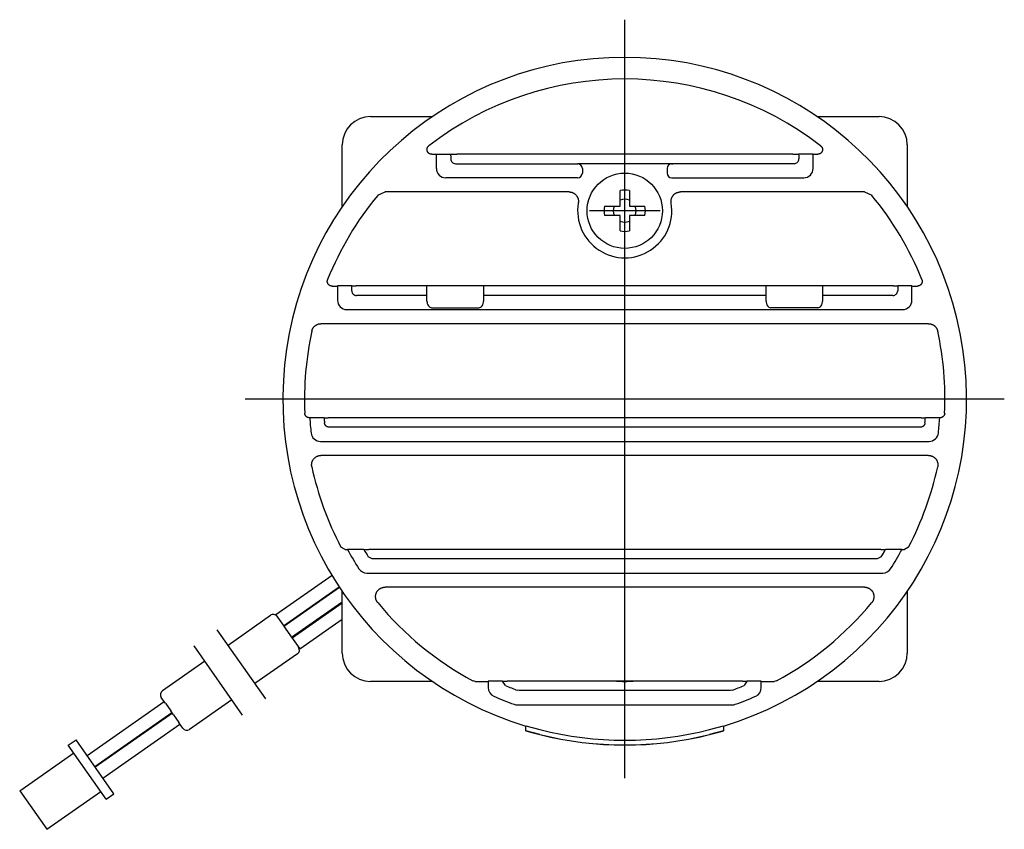
# Model space of a CAD drawing. Extents: x -5 to 194, y 110 to 210.
# Drawn here: x -5 to 99, y 124 to 210 of the extents above; entities that cross this region are included whole.
import ezdxf

# ---------------------------------------------------------------- set-up
doc = ezdxf.new("R2010")
doc.units = 0
doc.layers.get('0').update_dxf_attribs({"linetype": 'CONTINUOUS'})

msp = doc.modelspace()

# ---------------------------------------------------------------- linework, layer by layer
at = {"color": 7, "linetype": 'CONTINUOUS'}
for p, q in [((58.97, 129.41), (58.97, 210.01)), ((31.97, 199.71), (38.53, 199.71)), ((79.41, 199.71), (85.97, 199.71)), ((28.97, 190.15), (28.97, 196.71)), ((38.1, 196.53), (38.11, 196.55)), ((38.11, 196.55), (38.13, 196.57)), ((38.13, 196.57), (38.14, 196.58)), ((38.14, 196.58), (38.16, 196.59)), ((38.16, 196.59), (38.17, 196.61)), ((79.77, 196.61), (79.79, 196.59)), ((79.79, 196.59), (79.8, 196.58)), ((79.8, 196.58), (79.82, 196.57)), ((79.82, 196.57), (79.83, 196.55)), ((79.83, 196.55), (79.85, 196.53)), ((88.97, 196.71), (88.97, 190.15)), ((37.98, 196.29), (37.99, 196.31)), ((37.98, 196.27), (37.98, 196.29)), ((37.98, 196.25), (37.98, 196.27)), ((37.98, 196.23), (37.98, 196.25)), ((37.98, 196.2), (37.98, 196.23)), ((37.98, 196.18), (37.98, 196.2)), ((37.98, 196.16), (37.98, 196.18)), ((37.98, 196.14), (37.98, 196.16)), ((37.99, 196.12), (37.98, 196.14)), ((37.99, 196.33), (38, 196.35)), ((37.99, 196.31), (37.99, 196.33)), ((37.99, 196.1), (37.99, 196.12)), ((37.99, 196.08), (37.99, 196.1)), ((38, 196.06), (37.99, 196.08)), ((38, 196.37), (38.01, 196.39)), ((38, 196.35), (38, 196.37)), ((38.01, 196.04), (38, 196.06)), ((38.01, 196.39), (38.02, 196.41)), ((38.02, 196.02), (38.01, 196.04)), ((38.02, 196.41), (38.03, 196.43)), ((38.02, 196), (38.02, 196.02)), ((38.03, 195.98), (38.02, 196)), ((38.03, 196.43), (38.04, 196.45)), ((38.04, 195.96), (38.03, 195.98)), ((38.04, 196.45), (38.05, 196.47)), ((38.05, 195.95), (38.04, 195.96)), ((38.05, 196.47), (38.06, 196.48)), ((38.06, 195.93), (38.05, 195.95)), ((38.06, 196.48), (38.07, 196.5)), ((38.08, 195.91), (38.06, 195.93)), ((38.07, 196.5), (38.08, 196.52)), ((38.08, 196.52), (38.1, 196.53)), ((38.09, 195.89), (38.08, 195.91)), ((38.1, 195.88), (38.09, 195.89)), ((38.12, 195.86), (38.1, 195.88)), ((38.13, 195.85), (38.12, 195.86)), ((38.15, 195.83), (38.13, 195.85)), ((38.16, 195.82), (38.15, 195.83)), ((38.18, 195.81), (38.16, 195.82)), ((38.2, 195.8), (38.18, 195.81)), ((38.22, 195.78), (38.2, 195.8)), ((38.24, 195.77), (38.22, 195.78)), ((38.25, 195.76), (38.24, 195.77)), ((38.27, 195.75), (38.25, 195.76)), ((38.29, 195.75), (38.27, 195.75)), ((38.31, 195.74), (38.29, 195.75)), ((38.33, 195.73), (38.31, 195.74)), ((38.35, 195.73), (38.33, 195.73)), ((38.37, 195.72), (38.35, 195.73)), ((38.39, 195.72), (38.37, 195.72)), ((38.42, 195.71), (38.39, 195.72)), ((38.44, 195.71), (38.42, 195.71)), ((38.46, 195.71), (38.44, 195.71)), ((38.48, 195.71), (38.46, 195.71)), ((38.48, 195.71), (38.97, 195.71)), ((38.97, 195.72), (40.52, 195.72)), ((38.97, 194.21), (38.97, 195.72)), ((40.49, 195.55), (40.52, 195.72)), ((40.49, 195.55), (40.49, 195.21)), ((40.52, 195.72), (40.53, 195.72)), ((40.53, 195.72), (41.14, 195.72)), ((76.81, 195.72), (41.14, 195.72)), ((76.81, 195.72), (77.41, 195.72)), ((77.41, 195.72), (77.42, 195.72)), ((77.42, 195.72), (77.45, 195.55)), ((78.97, 195.72), (77.42, 195.72)), ((77.45, 195.55), (77.45, 195.21)), ((78.97, 194.21), (78.97, 195.72)), ((78.97, 195.71), (79.47, 195.71)), ((79.49, 195.71), (79.47, 195.71)), ((79.51, 195.71), (79.49, 195.71)), ((79.53, 195.71), (79.51, 195.71)), ((79.55, 195.72), (79.53, 195.71)), ((79.57, 195.72), (79.55, 195.72)), ((79.59, 195.73), (79.57, 195.72)), ((79.61, 195.73), (79.59, 195.73)), ((79.63, 195.74), (79.61, 195.73)), ((79.65, 195.75), (79.63, 195.74)), ((79.67, 195.75), (79.65, 195.75)), ((79.69, 195.76), (79.67, 195.75)), ((79.71, 195.77), (79.69, 195.76)), ((79.72, 195.78), (79.71, 195.77)), ((79.74, 195.79), (79.72, 195.78)), ((79.76, 195.81), (79.74, 195.79)), ((79.78, 195.82), (79.76, 195.81)), ((79.79, 195.83), (79.78, 195.82)), ((79.81, 195.85), (79.79, 195.83)), ((79.82, 195.86), (79.81, 195.85)), ((79.84, 195.88), (79.82, 195.86)), ((79.85, 195.89), (79.84, 195.88)), ((79.85, 196.53), (79.86, 196.52)), ((79.86, 195.91), (79.85, 195.89)), ((79.86, 196.52), (79.87, 196.5)), ((79.88, 195.93), (79.86, 195.91)), ((79.87, 196.5), (79.88, 196.48)), ((79.88, 196.48), (79.9, 196.47)), ((79.89, 195.94), (79.88, 195.93)), ((79.9, 195.96), (79.89, 195.94)), ((79.9, 196.47), (79.91, 196.45)), ((79.91, 195.98), (79.9, 195.96)), ((79.91, 196.45), (79.92, 196.43)), ((79.92, 196), (79.91, 195.98)), ((79.92, 196.43), (79.92, 196.41)), ((79.92, 196.41), (79.93, 196.39)), ((79.93, 196.02), (79.92, 196)), ((79.93, 196.39), (79.94, 196.37)), ((79.94, 196.06), (79.93, 196.04)), ((79.93, 196.04), (79.93, 196.02)), ((79.94, 196.37), (79.95, 196.35)), ((79.95, 196.08), (79.94, 196.06)), ((79.95, 196.35), (79.95, 196.33)), ((79.95, 196.33), (79.96, 196.31)), ((79.96, 196.12), (79.95, 196.1)), ((79.95, 196.1), (79.95, 196.08)), ((79.96, 196.31), (79.96, 196.29)), ((79.96, 196.29), (79.96, 196.27)), ((79.96, 196.27), (79.96, 196.25)), ((79.96, 196.25), (79.97, 196.23)), ((79.97, 196.2), (79.96, 196.18)), ((79.96, 196.18), (79.96, 196.16)), ((79.96, 196.16), (79.96, 196.14)), ((79.96, 196.14), (79.96, 196.12)), ((79.97, 196.23), (79.97, 196.2)), ((40.99, 194.71), (53.97, 194.71)), ((53.86, 194.71), (54.01, 194.71)), ((63.97, 194.71), (53.97, 194.71)), ((63.93, 194.71), (64.08, 194.71)), ((76.95, 194.71), (63.97, 194.71)), ((54.47, 194.21), (54.47, 193.71)), ((58.97, 185.96), (58.97, 193.46)), ((63.47, 194.21), (63.47, 193.71)), ((53.97, 193.21), (39.97, 193.21)), ((63.97, 193.21), (77.97, 193.21)), ((32.74, 191.35), (33.52, 191.71)), ((53.06, 191.71), (33.52, 191.71)), ((53.06, 191.71), (53.1, 191.71)), ((53.1, 191.71), (53.14, 191.71)), ((53.14, 191.71), (53.18, 191.7)), ((53.18, 191.7), (53.22, 191.7)), ((53.22, 191.7), (53.26, 191.69)), ((53.26, 191.69), (53.3, 191.68)), ((53.3, 191.68), (53.35, 191.67)), ((53.35, 191.67), (53.39, 191.65)), ((53.39, 191.65), (53.42, 191.64)), ((53.42, 191.64), (53.46, 191.62)), ((53.46, 191.62), (53.5, 191.61)), ((53.5, 191.61), (53.54, 191.59)), ((53.54, 191.59), (53.57, 191.57)), ((53.57, 191.57), (53.61, 191.54)), ((53.61, 191.54), (53.65, 191.52)), ((53.65, 191.52), (53.68, 191.49)), ((53.68, 191.49), (53.71, 191.47)), ((53.71, 191.47), (53.74, 191.44)), ((53.74, 191.44), (53.77, 191.41)), ((53.77, 191.41), (53.8, 191.38)), ((53.8, 191.38), (53.83, 191.35)), ((53.83, 191.35), (53.85, 191.31)), ((58.47, 190.21), (58.47, 191.85)), ((59.47, 191.85), (59.47, 190.21)), ((64.08, 191.3), (64.11, 191.33)), ((64.11, 191.33), (64.13, 191.37)), ((64.13, 191.37), (64.16, 191.4)), ((64.16, 191.4), (64.19, 191.43)), ((64.19, 191.43), (64.22, 191.46)), ((64.22, 191.46), (64.25, 191.49)), ((64.25, 191.49), (64.29, 191.51)), ((64.29, 191.51), (64.32, 191.54)), ((64.32, 191.54), (64.36, 191.56)), ((64.36, 191.56), (64.39, 191.58)), ((64.39, 191.58), (64.43, 191.6)), ((64.43, 191.6), (64.47, 191.62)), ((64.47, 191.62), (64.51, 191.64)), ((64.51, 191.64), (64.55, 191.65)), ((64.55, 191.65), (64.59, 191.66)), ((64.59, 191.66), (64.63, 191.68)), ((64.63, 191.68), (64.67, 191.69)), ((64.67, 191.69), (64.71, 191.69)), ((64.71, 191.69), (64.75, 191.7)), ((64.75, 191.7), (64.79, 191.71)), ((64.79, 191.71), (64.84, 191.71)), ((64.84, 191.71), (64.89, 191.71)), ((84.43, 191.71), (64.89, 191.71)), ((84.43, 191.71), (85.2, 191.35)), ((53.85, 191.31), (53.88, 191.28)), ((53.88, 191.28), (53.9, 191.24)), ((53.9, 191.24), (53.92, 191.21)), ((53.92, 191.21), (53.94, 191.17)), ((53.94, 191.17), (53.96, 191.13)), ((53.96, 191.13), (53.98, 191.09)), ((53.98, 191.09), (53.99, 191.05)), ((53.99, 191.05), (54.01, 191.01)), ((54.01, 191.01), (54.02, 190.97)), ((54.02, 190.97), (54.03, 190.93)), ((54.03, 190.93), (54.04, 190.89)), ((54.04, 190.89), (54.05, 190.85)), ((54.05, 190.6), (54.04, 190.54)), ((54.05, 190.85), (54.05, 190.81)), ((54.05, 190.81), (54.05, 190.77)), ((54.05, 190.77), (54.06, 190.72)), ((54.06, 190.72), (54.05, 190.68)), ((54.05, 190.68), (54.05, 190.64)), ((54.05, 190.64), (54.05, 190.6)), ((63.89, 190.79), (63.9, 190.84)), ((63.89, 190.75), (63.89, 190.79)), ((63.89, 190.71), (63.89, 190.75)), ((63.89, 190.67), (63.89, 190.71)), ((63.89, 190.63), (63.89, 190.67)), ((63.9, 190.59), (63.89, 190.63)), ((63.9, 190.88), (63.91, 190.92)), ((63.9, 190.84), (63.9, 190.88)), ((63.9, 190.54), (63.9, 190.59)), ((63.91, 190.92), (63.92, 190.96)), ((63.92, 190.96), (63.93, 191)), ((63.93, 191), (63.94, 191.04)), ((63.94, 191.04), (63.96, 191.08)), ((63.96, 191.08), (63.97, 191.12)), ((63.97, 191.12), (63.99, 191.16)), ((63.99, 191.16), (64.01, 191.2)), ((64.01, 191.2), (64.03, 191.23)), ((64.03, 191.23), (64.06, 191.27)), ((64.06, 191.27), (64.08, 191.3)), ((62.72, 189.71), (55.22, 189.71)), ((56.83, 190.21), (58.47, 190.21)), ((59.47, 190.21), (61.11, 190.21)), ((58.47, 189.21), (56.83, 189.21)), ((58.47, 187.57), (58.47, 189.21)), ((59.47, 189.21), (59.47, 187.57)), ((61.11, 189.21), (59.47, 189.21)), ((27.39, 182.27), (27.4, 182.29)), ((27.39, 182.25), (27.39, 182.27)), ((27.39, 182.23), (27.39, 182.25)), ((27.39, 182.2), (27.39, 182.23)), ((27.39, 182.18), (27.39, 182.2)), ((27.39, 182.16), (27.39, 182.18)), ((27.4, 182.14), (27.39, 182.16)), ((27.4, 182.31), (27.41, 182.33)), ((27.4, 182.29), (27.4, 182.31)), ((27.4, 182.12), (27.4, 182.14)), ((27.4, 182.1), (27.4, 182.12)), ((27.41, 182.08), (27.4, 182.1)), ((27.41, 182.36), (27.42, 182.38)), ((27.41, 182.33), (27.41, 182.36)), ((27.41, 182.06), (27.41, 182.08)), ((27.42, 182.04), (27.41, 182.06)), ((27.42, 182.38), (27.43, 182.4)), ((27.43, 182.02), (27.42, 182.04)), ((27.44, 182), (27.43, 182.02)), ((27.45, 181.98), (27.44, 182)), ((27.46, 181.96), (27.45, 181.98)), ((27.47, 181.95), (27.46, 181.96)), ((27.48, 181.93), (27.47, 181.95)), ((27.49, 181.91), (27.48, 181.93)), ((27.5, 181.89), (27.49, 181.91)), ((90.46, 181.92), (90.44, 181.9)), ((90.47, 181.93), (90.46, 181.92)), ((90.48, 181.95), (90.47, 181.93)), ((90.49, 181.97), (90.48, 181.95)), ((90.5, 181.99), (90.49, 181.97)), ((90.51, 182.01), (90.5, 181.99)), ((90.52, 182.03), (90.51, 182.01)), ((90.52, 182.4), (90.52, 182.38)), ((90.52, 182.38), (90.53, 182.36)), ((90.53, 182.07), (90.52, 182.05)), ((90.52, 182.05), (90.52, 182.03)), ((90.53, 182.36), (90.54, 182.34)), ((90.54, 182.09), (90.53, 182.07)), ((90.54, 182.34), (90.54, 182.32)), ((90.54, 182.32), (90.54, 182.3)), ((90.54, 182.3), (90.55, 182.28)), ((90.55, 182.13), (90.54, 182.11)), ((90.54, 182.11), (90.54, 182.09)), ((90.55, 182.28), (90.55, 182.25)), ((90.55, 182.25), (90.55, 182.23)), ((90.55, 182.23), (90.55, 182.21)), ((90.55, 182.21), (90.55, 182.19)), ((90.55, 182.19), (90.55, 182.17)), ((90.55, 182.17), (90.55, 182.15)), ((90.55, 182.15), (90.55, 182.13)), ((27.52, 181.88), (27.5, 181.89)), ((27.53, 181.86), (27.52, 181.88)), ((27.55, 181.85), (27.53, 181.86)), ((27.56, 181.83), (27.55, 181.85)), ((27.58, 181.82), (27.56, 181.83)), ((27.6, 181.81), (27.58, 181.82)), ((27.61, 181.8), (27.6, 181.81)), ((27.63, 181.78), (27.61, 181.8)), ((27.65, 181.77), (27.63, 181.78)), ((27.67, 181.76), (27.65, 181.77)), ((27.69, 181.75), (27.67, 181.76)), ((27.71, 181.75), (27.69, 181.75)), ((27.73, 181.74), (27.71, 181.75)), ((27.75, 181.73), (27.73, 181.74)), ((27.77, 181.73), (27.75, 181.73)), ((27.79, 181.72), (27.77, 181.73)), ((27.81, 181.72), (27.79, 181.72)), ((27.83, 181.71), (27.81, 181.72)), ((27.85, 181.71), (27.83, 181.71)), ((27.87, 181.71), (27.85, 181.71)), ((27.89, 181.71), (27.87, 181.71)), ((27.89, 181.71), (28.47, 181.71)), ((28.47, 181.72), (28.47, 180.21)), ((29.99, 181.72), (28.47, 181.72)), ((29.99, 181.21), (29.99, 181.72)), ((29.99, 181.72), (30, 181.72)), ((30, 181.72), (30.44, 181.72)), ((87.5, 181.72), (30.44, 181.72)), ((37.97, 180.92), (37.97, 181.73)), ((37.97, 180.12), (37.97, 180.92)), ((43.97, 181.73), (43.97, 180.92)), ((43.97, 180.92), (43.97, 180.12)), ((73.97, 180.92), (73.97, 181.73)), ((73.97, 180.12), (73.97, 180.92)), ((79.97, 181.73), (79.97, 180.92)), ((79.97, 180.92), (79.97, 180.12)), ((87.5, 181.72), (87.95, 181.72)), ((87.95, 181.72), (87.95, 181.21)), ((87.95, 181.72), (87.95, 181.72)), ((89.47, 181.72), (87.95, 181.72)), ((89.47, 180.21), (89.47, 181.72)), ((89.47, 181.71), (90.05, 181.71)), ((90.07, 181.71), (90.05, 181.71)), ((90.1, 181.71), (90.07, 181.71)), ((90.12, 181.72), (90.1, 181.71)), ((90.14, 181.72), (90.12, 181.72)), ((90.16, 181.72), (90.14, 181.72)), ((90.18, 181.73), (90.16, 181.72)), ((90.2, 181.73), (90.18, 181.73)), ((90.22, 181.74), (90.2, 181.73)), ((90.24, 181.75), (90.22, 181.74)), ((90.26, 181.76), (90.24, 181.75)), ((90.28, 181.77), (90.26, 181.76)), ((90.3, 181.78), (90.28, 181.77)), ((90.32, 181.79), (90.3, 181.78)), ((90.34, 181.8), (90.32, 181.79)), ((90.35, 181.81), (90.34, 181.8)), ((90.37, 181.82), (90.35, 181.81)), ((90.39, 181.84), (90.37, 181.82)), ((90.4, 181.85), (90.39, 181.84)), ((90.42, 181.87), (90.4, 181.85)), ((90.43, 181.88), (90.42, 181.87)), ((90.44, 181.9), (90.43, 181.88)), ((37.97, 180.71), (30.49, 180.71)), ((73.97, 180.71), (43.97, 180.71)), ((87.45, 180.71), (79.97, 180.71)), ((29.47, 179.21), (88.47, 179.21)), ((38.47, 179.41), (43.47, 179.41)), ((79.47, 179.41), (74.47, 179.41)), ((25.74, 176.92), (25.75, 176.96)), ((25.75, 176.96), (25.77, 177)), ((25.77, 177), (25.78, 177.04)), ((25.78, 177.04), (25.79, 177.08)), ((25.79, 177.08), (25.81, 177.12)), ((25.81, 177.12), (25.83, 177.16)), ((25.83, 177.16), (25.85, 177.2)), ((25.85, 177.2), (25.87, 177.23)), ((25.87, 177.23), (25.89, 177.27)), ((25.89, 177.27), (25.92, 177.3)), ((25.92, 177.3), (25.94, 177.34)), ((25.94, 177.34), (25.97, 177.37)), ((25.97, 177.37), (26, 177.4)), ((26, 177.4), (26.03, 177.43)), ((26.03, 177.43), (26.06, 177.46)), ((26.06, 177.46), (26.09, 177.49)), ((26.09, 177.49), (26.12, 177.51)), ((26.12, 177.51), (26.16, 177.54)), ((26.16, 177.54), (26.19, 177.56)), ((26.19, 177.56), (26.23, 177.58)), ((26.23, 177.58), (26.27, 177.6)), ((26.27, 177.6), (26.3, 177.62)), ((26.3, 177.62), (26.34, 177.64)), ((26.34, 177.64), (26.38, 177.65)), ((26.38, 177.65), (26.42, 177.67)), ((26.42, 177.67), (26.47, 177.68)), ((26.47, 177.68), (26.51, 177.69)), ((26.51, 177.69), (26.55, 177.7)), ((26.55, 177.7), (26.59, 177.7)), ((26.59, 177.7), (26.63, 177.71)), ((26.63, 177.71), (26.68, 177.71)), ((26.68, 177.71), (26.72, 177.71)), ((91.22, 177.71), (26.72, 177.71)), ((91.22, 177.71), (91.26, 177.71)), ((91.26, 177.71), (91.3, 177.71)), ((91.3, 177.71), (91.34, 177.7)), ((91.34, 177.7), (91.39, 177.7)), ((91.39, 177.7), (91.43, 177.69)), ((91.43, 177.69), (91.47, 177.68)), ((91.47, 177.68), (91.51, 177.67)), ((91.51, 177.67), (91.55, 177.65)), ((91.55, 177.65), (91.59, 177.64)), ((91.59, 177.64), (91.63, 177.62)), ((91.63, 177.62), (91.67, 177.61)), ((91.67, 177.61), (91.7, 177.59)), ((91.7, 177.59), (91.74, 177.57)), ((91.74, 177.57), (91.78, 177.54)), ((91.78, 177.54), (91.81, 177.52)), ((91.81, 177.52), (91.84, 177.49)), ((91.84, 177.49), (91.88, 177.47)), ((91.88, 177.47), (91.91, 177.44)), ((91.91, 177.44), (91.94, 177.41)), ((91.94, 177.41), (91.97, 177.38)), ((91.97, 177.38), (91.99, 177.35)), ((91.99, 177.35), (92.02, 177.31)), ((92.02, 177.31), (92.04, 177.28)), ((92.04, 177.28), (92.07, 177.24)), ((92.07, 177.24), (92.09, 177.2)), ((92.09, 177.2), (92.11, 177.17)), ((92.11, 177.17), (92.13, 177.13)), ((92.13, 177.13), (92.15, 177.09)), ((92.15, 177.09), (92.16, 177.05)), ((92.16, 177.05), (92.18, 177.01)), ((92.18, 177.01), (92.19, 176.97)), ((92.19, 176.97), (92.2, 176.92)), ((18.67, 169.71), (99.27, 169.71)), ((25.01, 168.17), (25.01, 168.19)), ((25.01, 168.14), (25.01, 168.17)), ((25.01, 168.12), (25.01, 168.14)), ((25.02, 168.1), (25.01, 168.12)), ((25.02, 168.08), (25.02, 168.1)), ((25.03, 168.06), (25.02, 168.08)), ((25.04, 168.04), (25.03, 168.06)), ((25.04, 168.02), (25.04, 168.04)), ((25.05, 168), (25.04, 168.02)), ((25.06, 167.98), (25.05, 168)), ((25.07, 167.96), (25.06, 167.98)), ((25.08, 167.95), (25.07, 167.96)), ((25.09, 167.93), (25.08, 167.95)), ((25.11, 167.91), (25.09, 167.93)), ((25.12, 167.89), (25.11, 167.91)), ((25.13, 167.88), (25.12, 167.89)), ((25.15, 167.86), (25.13, 167.88)), ((25.16, 167.85), (25.15, 167.86)), ((25.18, 167.83), (25.16, 167.85)), ((25.19, 167.82), (25.18, 167.83)), ((25.21, 167.81), (25.19, 167.82)), ((25.23, 167.8), (25.21, 167.81)), ((25.25, 167.78), (25.23, 167.8)), ((25.26, 167.77), (25.25, 167.78)), ((25.28, 167.76), (25.26, 167.77)), ((25.3, 167.75), (25.28, 167.76)), ((25.32, 167.75), (25.3, 167.75)), ((25.34, 167.74), (25.32, 167.75)), ((25.36, 167.73), (25.34, 167.74)), ((25.38, 167.73), (25.36, 167.73)), ((25.4, 167.72), (25.38, 167.73)), ((25.42, 167.72), (25.4, 167.72)), ((25.44, 167.71), (25.42, 167.72)), ((25.46, 167.71), (25.44, 167.71)), ((25.48, 167.71), (25.46, 167.71)), ((25.5, 167.71), (25.48, 167.71)), ((25.5, 167.71), (25.53, 167.71)), ((27.06, 167.72), (25.53, 167.72)), ((27.06, 167.72), (27.06, 167.72)), ((27.06, 167.72), (27.49, 167.72)), ((90.45, 167.72), (27.49, 167.72)), ((90.45, 167.72), (90.88, 167.72)), ((90.88, 167.72), (90.89, 167.72)), ((92.41, 167.72), (90.89, 167.72)), ((92.41, 167.71), (92.44, 167.71)), ((92.46, 167.71), (92.44, 167.71)), ((92.48, 167.71), (92.46, 167.71)), ((92.5, 167.72), (92.48, 167.71)), ((92.53, 167.72), (92.5, 167.72)), ((92.55, 167.72), (92.53, 167.72)), ((92.57, 167.73), (92.55, 167.72)), ((92.59, 167.73), (92.57, 167.73)), ((92.61, 167.74), (92.59, 167.73)), ((92.63, 167.75), (92.61, 167.74)), ((92.65, 167.76), (92.63, 167.75)), ((92.67, 167.77), (92.65, 167.76)), ((92.68, 167.78), (92.67, 167.77)), ((92.7, 167.79), (92.68, 167.78)), ((92.72, 167.8), (92.7, 167.79)), ((92.74, 167.81), (92.72, 167.8)), ((92.75, 167.82), (92.74, 167.81)), ((92.77, 167.84), (92.75, 167.82)), ((92.79, 167.85), (92.77, 167.84)), ((92.8, 167.87), (92.79, 167.85)), ((92.81, 167.88), (92.8, 167.87)), ((92.83, 167.9), (92.81, 167.88)), ((92.84, 167.91), (92.83, 167.9)), ((92.85, 167.93), (92.84, 167.91)), ((92.86, 167.95), (92.85, 167.93)), ((92.87, 167.97), (92.86, 167.95)), ((92.88, 167.99), (92.87, 167.97)), ((92.89, 168.01), (92.88, 167.99)), ((92.9, 168.02), (92.89, 168.01)), ((92.91, 168.04), (92.9, 168.02)), ((92.92, 168.06), (92.91, 168.04)), ((92.93, 168.11), (92.92, 168.09)), ((92.92, 168.09), (92.92, 168.06)), ((92.94, 168.17), (92.93, 168.15)), ((92.93, 168.15), (92.93, 168.13)), ((92.93, 168.13), (92.93, 168.11)), ((92.94, 168.19), (92.94, 168.17)), ((27.1, 167.15), (27.09, 167.17)), ((27.1, 167.12), (27.1, 167.15)), ((27.1, 167.1), (27.1, 167.12)), ((27.11, 167.08), (27.1, 167.1)), ((27.12, 167.06), (27.11, 167.08)), ((27.12, 167.04), (27.12, 167.06)), ((27.13, 167.02), (27.12, 167.04)), ((27.14, 167), (27.13, 167.02)), ((27.15, 166.98), (27.14, 167)), ((27.16, 166.96), (27.15, 166.98)), ((27.17, 166.95), (27.16, 166.96)), ((27.18, 166.93), (27.17, 166.95)), ((27.19, 166.91), (27.18, 166.93)), ((27.21, 166.89), (27.19, 166.91)), ((27.22, 166.88), (27.21, 166.89)), ((27.23, 166.86), (27.22, 166.88)), ((27.25, 166.85), (27.23, 166.86)), ((27.26, 166.83), (27.25, 166.85)), ((27.28, 166.82), (27.26, 166.83)), ((27.3, 166.81), (27.28, 166.82)), ((27.31, 166.8), (27.3, 166.81)), ((27.33, 166.78), (27.31, 166.8)), ((27.35, 166.77), (27.33, 166.78)), ((27.37, 166.76), (27.35, 166.77)), ((27.39, 166.75), (27.37, 166.76)), ((27.41, 166.75), (27.39, 166.75)), ((27.43, 166.74), (27.41, 166.75)), ((27.45, 166.73), (27.43, 166.74)), ((27.47, 166.73), (27.45, 166.73)), ((27.49, 166.72), (27.47, 166.73)), ((27.51, 166.72), (27.49, 166.72)), ((27.53, 166.71), (27.51, 166.72)), ((27.55, 166.71), (27.53, 166.71)), ((27.57, 166.71), (27.55, 166.71)), ((27.59, 166.71), (27.57, 166.71)), ((90.35, 166.71), (27.59, 166.71)), ((90.37, 166.71), (90.35, 166.71)), ((90.39, 166.71), (90.37, 166.71)), ((90.4, 166.71), (90.39, 166.71)), ((90.42, 166.72), (90.4, 166.71)), ((90.44, 166.72), (90.42, 166.72)), ((90.46, 166.72), (90.44, 166.72)), ((90.48, 166.73), (90.46, 166.72)), ((90.5, 166.74), (90.48, 166.73)), ((90.52, 166.74), (90.5, 166.74)), ((90.54, 166.75), (90.52, 166.74)), ((90.56, 166.76), (90.54, 166.75)), ((90.58, 166.77), (90.56, 166.76)), ((90.6, 166.78), (90.58, 166.77)), ((90.62, 166.79), (90.6, 166.78)), ((90.64, 166.8), (90.62, 166.79)), ((90.65, 166.81), (90.64, 166.8)), ((90.67, 166.83), (90.65, 166.81)), ((90.68, 166.84), (90.67, 166.83)), ((90.7, 166.85), (90.68, 166.84)), ((90.71, 166.87), (90.7, 166.85)), ((90.73, 166.88), (90.71, 166.87)), ((90.74, 166.9), (90.73, 166.88)), ((90.76, 166.92), (90.74, 166.9)), ((90.77, 166.94), (90.76, 166.92)), ((90.78, 166.95), (90.77, 166.94)), ((90.79, 166.97), (90.78, 166.95)), ((90.8, 166.99), (90.79, 166.97)), ((90.81, 167.01), (90.8, 166.99)), ((90.82, 167.03), (90.81, 167.01)), ((90.83, 167.07), (90.82, 167.05)), ((90.82, 167.05), (90.82, 167.03)), ((90.84, 167.11), (90.83, 167.09)), ((90.83, 167.09), (90.83, 167.07)), ((90.85, 167.15), (90.84, 167.13)), ((90.84, 167.13), (90.84, 167.11)), ((90.85, 167.17), (90.85, 167.15)), ((26.66, 165.21), (91.28, 165.21)), ((25.79, 163.08), (25.81, 163.12)), ((25.81, 163.12), (25.83, 163.16)), ((25.83, 163.16), (25.85, 163.19)), ((25.85, 163.19), (25.87, 163.23)), ((25.87, 163.23), (25.89, 163.26)), ((25.89, 163.26), (25.91, 163.3)), ((25.91, 163.3), (25.94, 163.33)), ((25.94, 163.33), (25.97, 163.36)), ((25.97, 163.36), (25.99, 163.4)), ((25.99, 163.4), (26.02, 163.43)), ((26.02, 163.43), (26.05, 163.46)), ((26.05, 163.46), (26.09, 163.48)), ((26.09, 163.48), (26.12, 163.51)), ((26.12, 163.51), (26.15, 163.53)), ((26.15, 163.53), (26.19, 163.56)), ((26.19, 163.56), (26.22, 163.58)), ((26.22, 163.58), (26.26, 163.6)), ((26.26, 163.6), (26.3, 163.62)), ((26.3, 163.62), (26.34, 163.63)), ((26.34, 163.63), (26.38, 163.65)), ((26.38, 163.65), (26.42, 163.66)), ((26.42, 163.66), (26.46, 163.67)), ((26.46, 163.67), (26.5, 163.69)), ((26.5, 163.69), (26.54, 163.69)), ((26.54, 163.69), (26.58, 163.7)), ((26.58, 163.7), (26.62, 163.71)), ((26.62, 163.71), (26.67, 163.71)), ((26.67, 163.71), (26.72, 163.71)), ((91.22, 163.71), (26.72, 163.71)), ((91.22, 163.71), (91.26, 163.71)), ((91.26, 163.71), (91.3, 163.71)), ((91.3, 163.71), (91.34, 163.7)), ((91.34, 163.7), (91.39, 163.7)), ((91.39, 163.7), (91.43, 163.69)), ((91.43, 163.69), (91.47, 163.68)), ((91.47, 163.68), (91.51, 163.67)), ((91.51, 163.67), (91.55, 163.65)), ((91.55, 163.65), (91.59, 163.64)), ((91.59, 163.64), (91.63, 163.62)), ((91.63, 163.62), (91.67, 163.61)), ((91.67, 163.61), (91.7, 163.59)), ((91.7, 163.59), (91.74, 163.57)), ((91.74, 163.57), (91.78, 163.54)), ((91.78, 163.54), (91.81, 163.52)), ((91.81, 163.52), (91.84, 163.49)), ((91.84, 163.49), (91.88, 163.47)), ((91.88, 163.47), (91.91, 163.44)), ((91.91, 163.44), (91.94, 163.41)), ((91.94, 163.41), (91.97, 163.38)), ((91.97, 163.38), (91.99, 163.35)), ((91.99, 163.35), (92.02, 163.31)), ((92.02, 163.31), (92.04, 163.28)), ((92.04, 163.28), (92.07, 163.24)), ((92.07, 163.24), (92.09, 163.21)), ((92.09, 163.21), (92.11, 163.17)), ((92.11, 163.17), (92.13, 163.13)), ((92.13, 163.13), (92.14, 163.09)), ((92.14, 163.09), (92.16, 163.05)), ((25.72, 162.75), (25.73, 162.79)), ((25.72, 162.71), (25.72, 162.75)), ((25.72, 162.66), (25.72, 162.71)), ((25.73, 162.62), (25.72, 162.66)), ((25.73, 162.83), (25.74, 162.88)), ((25.73, 162.79), (25.73, 162.83)), ((25.73, 162.58), (25.73, 162.62)), ((25.74, 162.54), (25.73, 162.58)), ((25.74, 162.92), (25.75, 162.96)), ((25.74, 162.88), (25.74, 162.92)), ((25.74, 162.5), (25.74, 162.54)), ((25.75, 162.96), (25.76, 163)), ((25.76, 163), (25.78, 163.04)), ((25.78, 163.04), (25.79, 163.08)), ((92.16, 163.05), (92.17, 163.01)), ((92.17, 163.01), (92.19, 162.97)), ((92.19, 162.97), (92.2, 162.93)), ((92.2, 162.93), (92.2, 162.89)), ((92.2, 162.89), (92.21, 162.85)), ((92.21, 162.55), (92.2, 162.5)), ((92.21, 162.85), (92.22, 162.81)), ((92.22, 162.64), (92.21, 162.6)), ((92.21, 162.6), (92.21, 162.55)), ((92.22, 162.81), (92.22, 162.77)), ((92.22, 162.77), (92.22, 162.72)), ((92.22, 162.72), (92.22, 162.68)), ((92.22, 162.68), (92.22, 162.64)), ((29.27, 153.71), (28.83, 153.98)), ((29.27, 153.71), (29.54, 153.71)), ((31.28, 153.72), (29.54, 153.72)), ((31.28, 153.72), (31.28, 153.72)), ((31.28, 153.72), (31.79, 153.72)), ((86.16, 153.72), (31.79, 153.72)), ((86.16, 153.72), (86.66, 153.72)), ((88.41, 153.72), (86.66, 153.72)), ((86.66, 153.72), (86.66, 153.72)), ((88.4, 153.71), (88.67, 153.71)), ((89.11, 153.98), (88.67, 153.71)), ((32.16, 152.71), (31.74, 152.95)), ((85.78, 152.71), (32.16, 152.71)), ((86.2, 152.95), (85.78, 152.71)), ((27.9, 150.94), (21.93, 146.77)), ((31.59, 151.21), (86.36, 151.21)), ((22.74, 145.62), (28.65, 149.76)), ((28.7, 149.68), (22.79, 145.54)), ((32.87, 149.47), (32.9, 149.5)), ((32.9, 149.5), (32.94, 149.53)), ((32.94, 149.53), (32.97, 149.55)), ((32.97, 149.55), (33.01, 149.57)), ((33.01, 149.57), (33.04, 149.59)), ((33.04, 149.59), (33.08, 149.61)), ((33.08, 149.61), (33.12, 149.63)), ((33.12, 149.63), (33.16, 149.65)), ((33.16, 149.65), (33.2, 149.66)), ((33.2, 149.66), (33.24, 149.67)), ((33.24, 149.67), (33.28, 149.68)), ((33.28, 149.68), (33.33, 149.69)), ((33.33, 149.69), (33.37, 149.7)), ((33.37, 149.7), (33.42, 149.71)), ((33.42, 149.71), (33.47, 149.71)), ((33.47, 149.71), (33.52, 149.71)), ((84.43, 149.71), (33.52, 149.71)), ((84.43, 149.71), (84.47, 149.71)), ((84.47, 149.71), (84.51, 149.71)), ((84.51, 149.71), (84.55, 149.7)), ((84.55, 149.7), (84.59, 149.7)), ((84.59, 149.7), (84.63, 149.69)), ((84.63, 149.69), (84.68, 149.68)), ((84.68, 149.68), (84.72, 149.67)), ((84.72, 149.67), (84.76, 149.65)), ((84.76, 149.65), (84.8, 149.64)), ((84.8, 149.64), (84.84, 149.62)), ((84.84, 149.62), (84.87, 149.61)), ((84.87, 149.61), (84.91, 149.59)), ((84.91, 149.59), (84.95, 149.57)), ((84.95, 149.57), (84.98, 149.54)), ((84.98, 149.54), (85.02, 149.52)), ((85.02, 149.52), (85.05, 149.49)), ((28.97, 142.71), (28.97, 149.27)), ((32.52, 148.82), (32.53, 148.86)), ((32.52, 148.78), (32.52, 148.82)), ((32.52, 148.74), (32.52, 148.78)), ((32.52, 148.7), (32.52, 148.74)), ((32.52, 148.65), (32.52, 148.7)), ((32.52, 148.61), (32.52, 148.65)), ((32.53, 148.57), (32.52, 148.61)), ((32.53, 148.9), (32.54, 148.95)), ((32.53, 148.86), (32.53, 148.9)), ((32.53, 148.53), (32.53, 148.57)), ((32.54, 148.49), (32.53, 148.53)), ((32.54, 148.95), (32.55, 148.99)), ((32.55, 148.44), (32.54, 148.49)), ((32.55, 148.99), (32.57, 149.03)), ((32.57, 149.03), (32.58, 149.07)), ((32.58, 149.07), (32.6, 149.11)), ((32.6, 149.11), (32.61, 149.14)), ((32.61, 149.14), (32.63, 149.18)), ((32.63, 149.18), (32.65, 149.22)), ((32.65, 149.22), (32.68, 149.25)), ((32.68, 149.25), (32.7, 149.29)), ((32.7, 149.29), (32.73, 149.32)), ((32.73, 149.32), (32.75, 149.36)), ((32.75, 149.36), (32.78, 149.39)), ((32.78, 149.39), (32.81, 149.42)), ((32.81, 149.42), (32.84, 149.45)), ((32.84, 149.45), (32.87, 149.47)), ((85.05, 149.49), (85.08, 149.47)), ((85.08, 149.47), (85.11, 149.44)), ((85.11, 149.44), (85.14, 149.41)), ((85.14, 149.41), (85.17, 149.38)), ((85.17, 149.38), (85.2, 149.35)), ((85.2, 149.35), (85.23, 149.31)), ((85.23, 149.31), (85.25, 149.28)), ((85.25, 149.28), (85.28, 149.24)), ((85.28, 149.24), (85.3, 149.21)), ((85.3, 149.21), (85.32, 149.17)), ((85.32, 149.17), (85.33, 149.13)), ((85.33, 149.13), (85.35, 149.09)), ((85.35, 149.09), (85.37, 149.05)), ((85.37, 149.05), (85.38, 149.01)), ((85.38, 149.01), (85.39, 148.97)), ((85.39, 148.97), (85.4, 148.93)), ((85.4, 148.47), (85.39, 148.43)), ((85.4, 148.93), (85.41, 148.89)), ((85.41, 148.51), (85.4, 148.47)), ((85.41, 148.89), (85.42, 148.85)), ((85.42, 148.6), (85.41, 148.55)), ((85.41, 148.55), (85.41, 148.51)), ((85.42, 148.85), (85.42, 148.81)), ((85.42, 148.81), (85.43, 148.77)), ((85.43, 148.68), (85.42, 148.64)), ((85.42, 148.64), (85.42, 148.6)), ((85.43, 148.77), (85.43, 148.72)), ((85.43, 148.72), (85.43, 148.68)), ((88.97, 149.27), (88.97, 142.71)), ((23.6, 144.39), (28.97, 148.16)), ((28.97, 148.03), (23.65, 144.31)), ((32.56, 148.41), (32.55, 148.44)), ((32.58, 148.37), (32.56, 148.41)), ((32.59, 148.33), (32.58, 148.37)), ((32.61, 148.29), (32.59, 148.33)), ((32.63, 148.25), (32.61, 148.29)), ((32.65, 148.21), (32.63, 148.25)), ((32.67, 148.18), (32.65, 148.21)), ((32.69, 148.14), (32.67, 148.18)), ((32.72, 148.11), (32.69, 148.14)), ((32.74, 148.07), (32.72, 148.11)), ((85.23, 148.11), (85.2, 148.07)), ((85.26, 148.15), (85.23, 148.11)), ((85.28, 148.19), (85.26, 148.15)), ((85.3, 148.23), (85.28, 148.19)), ((85.33, 148.27), (85.3, 148.23)), ((85.34, 148.31), (85.33, 148.27)), ((85.36, 148.35), (85.34, 148.31)), ((85.37, 148.39), (85.36, 148.35)), ((85.39, 148.43), (85.37, 148.39)), ((16.85, 143.57), (21.35, 146.73)), ((21.93, 146.77), (22.62, 145.79)), ((22.62, 145.79), (22.91, 145.37)), ((22.91, 145.37), (23.48, 144.56)), ((24.46, 143.16), (28.97, 146.32)), ((20.86, 137.85), (15.7, 145.2)), ((23.48, 144.56), (23.77, 144.14)), ((18.4, 136.12), (13.25, 143.48)), ((23.77, 144.14), (24.46, 143.16)), ((24.22, 142.63), (19.71, 139.48)), ((14.39, 141.85), (9.88, 138.7)), ((38.53, 139.71), (31.97, 139.71)), ((43.1, 139.71), (42.86, 139.77)), ((43.1, 139.71), (44.47, 139.71)), ((44.47, 139.72), (44.47, 139.05)), ((45.99, 139.72), (44.47, 139.72)), ((46.3, 139.26), (45.99, 139.72)), ((45.99, 139.72), (46.47, 139.72)), ((45.99, 139.72), (45.99, 139.72)), ((71.47, 139.72), (46.47, 139.72)), ((71.47, 139.72), (71.95, 139.72)), ((71.95, 139.72), (71.64, 139.26)), ((71.95, 139.72), (71.95, 139.72)), ((73.47, 139.72), (71.95, 139.72)), ((73.47, 139.05), (73.47, 139.72)), ((73.47, 139.71), (74.85, 139.71)), ((75.08, 139.77), (74.85, 139.71)), ((85.97, 139.71), (79.41, 139.71)), ((10.05, 137.59), (9.76, 138)), ((47.75, 138.73), (47.58, 138.76)), ((70.19, 138.73), (47.75, 138.73)), ((70.37, 138.76), (70.19, 138.73)), ((10.08, 137.55), (1.88, 131.81)), ((10.2, 137.38), (10.05, 137.59)), ((10.2, 137.38), (10.76, 136.57)), ((17.26, 137.75), (12.75, 134.6)), ((47.57, 137.21), (70.37, 137.21)), ((2.69, 130.67), (10.88, 136.4)), ((10.94, 136.32), (2.74, 130.58)), ((11.06, 136.15), (10.76, 136.57)), ((11.06, 136.15), (11.62, 135.35)), ((3.55, 129.44), (11.74, 135.17)), ((11.77, 135.13), (11.62, 135.35)), ((12.05, 134.72), (11.77, 135.13)), ((48.47, 134.99), (49.97, 134.58)), ((48.47, 134.47), (48.47, 134.99)), ((67.97, 134.58), (69.47, 134.99)), ((69.47, 134.99), (69.47, 134.47)), ((49.97, 134.07), (48.47, 134.47)), ((48.47, 134.47), (48.47, 134.44)), ((48.97, 134.32), (48.97, 134.3)), ((48.97, 134.32), (49.97, 134.06)), ((69.47, 134.47), (67.97, 134.07)), ((67.97, 134.06), (68.97, 134.32)), ((68.97, 134.32), (68.97, 134.3)), ((69.47, 134.47), (69.47, 134.44)), ((-0.11, 132.92), (0.71, 133.49)), ((3.9, 127.19), (-0.11, 132.92)), ((4.72, 127.76), (0.71, 133.49)), ((-5.27, 128.08), (0.46, 132.1)), ((-5.27, 128.08), (-2.4, 123.99)), ((-2.4, 123.99), (3.33, 128)), ((3.9, 127.19), (4.72, 127.76))]:
    msp.add_line(p, q, dxfattribs=at)
for points in [[(31.97, 199.71), (31.39, 199.65), (30.82, 199.48), (30.3, 199.21), (29.85, 198.83), (29.48, 198.38), (29.2, 197.86), (29.03, 197.3), (28.97, 196.71)], [(88.97, 196.71), (88.91, 197.3), (88.74, 197.86), (88.47, 198.38), (88.09, 198.83), (87.64, 199.21), (87.12, 199.48), (86.56, 199.65), (85.97, 199.71)], [(40.49, 195.21), (40.5, 195.11), (40.53, 195.02), (40.58, 194.93), (40.64, 194.86), (40.72, 194.8), (40.8, 194.75), (40.9, 194.72), (40.99, 194.71)], [(76.95, 194.71), (77.05, 194.72), (77.14, 194.75), (77.23, 194.8), (77.3, 194.86), (77.37, 194.93), (77.41, 195.02), (77.44, 195.11), (77.45, 195.21)], [(29.99, 181.21), (30, 181.11), (30.03, 181.02), (30.08, 180.93), (30.14, 180.86), (30.22, 180.8), (30.3, 180.75), (30.4, 180.72), (30.49, 180.71)], [(87.45, 180.71), (87.55, 180.72), (87.64, 180.75), (87.73, 180.8), (87.8, 180.86), (87.87, 180.93), (87.91, 181.02), (87.94, 181.11), (87.95, 181.21)], [(37.97, 180.12), (37.98, 179.98), (38.01, 179.85), (38.06, 179.73), (38.12, 179.62), (38.19, 179.53), (38.28, 179.46), (38.37, 179.42), (38.47, 179.41)], [(43.47, 179.41), (43.57, 179.42), (43.66, 179.46), (43.75, 179.53), (43.82, 179.62), (43.89, 179.73), (43.93, 179.85), (43.96, 179.98), (43.97, 180.12)], [(73.97, 180.12), (73.98, 179.98), (74.01, 179.85), (74.06, 179.73), (74.12, 179.62), (74.19, 179.53), (74.28, 179.46), (74.37, 179.42), (74.47, 179.41)], [(79.47, 179.41), (79.57, 179.42), (79.66, 179.46), (79.75, 179.53), (79.82, 179.62), (79.89, 179.73), (79.93, 179.85), (79.96, 179.98), (79.97, 180.12)], [(28.97, 142.71), (29.03, 142.13), (29.2, 141.56), (29.48, 141.04), (29.85, 140.59), (30.3, 140.22), (30.82, 139.94), (31.39, 139.77), (31.97, 139.71)], [(85.97, 139.71), (86.56, 139.77), (87.12, 139.94), (87.64, 140.22), (88.09, 140.59), (88.47, 141.04), (88.74, 141.56), (88.91, 142.13), (88.97, 142.71)]]:
    msp.add_lwpolyline(points, dxfattribs=at)
msp.add_circle((58.97, 189.71), 4, dxfattribs=at)
for centre, radius, start, end in [((58.97, 169.71), 36.3, 286.8134, 253.1866), ((58.97, 169.71), 34, 52.2832, 127.7168), ((53.97, 194.21), 0.5, 0, 90), ((63.97, 194.21), 0.5, 90, 180), ((39.97, 194.21), 1, 180, 270), ((53.97, 193.71), 0.5, 270, 0), ((63.97, 193.71), 0.5, 180, 270), ((77.97, 194.21), 1, 270, 0), ((58.97, 169.71), 34, 140.4788, 158.091), ((58.97, 189.71), 2.2, 76.8634, 103.1366), ((58.97, 169.71), 34, 21.909, 39.5212), ((58.97, 189.71), 5, 170.6908, 9.3092), ((58.97, 189.71), 5, 170.4063, 170.6908), ((58.97, 189.71), 1.22, 65.7324, 114.2676), ((58.97, 189.71), 5, 9.3092, 9.5937), ((58.97, 189.71), 2.2, 166.8634, 193.1366), ((58.97, 189.71), 1.22, 155.7324, 204.2676), ((58.97, 189.71), 1.22, 335.7324, 24.2676), ((58.97, 189.71), 2.2, 346.8634, 13.1366), ((58.97, 189.71), 1.22, 245.7324, 294.2676), ((58.97, 189.71), 2.2, 256.8634, 283.1366), ((29.47, 180.21), 1, 180, 270), ((88.47, 180.21), 1, 270, 0), ((58.97, 169.71), 34, 167.7533, 182.5664), ((58.97, 169.71), 34, 357.4336, 12.2467), ((58.97, 169.71), 33.5, 183.4152, 186.1823), ((58.97, 169.71), 31.98, 183.5779, 184.5552), ((58.97, 169.71), 31.98, 355.4448, 356.4221), ((58.97, 169.71), 33.5, 353.8177, 356.5848), ((26.66, 166.21), 1, 186.1823, 270), ((91.28, 166.21), 1, 270, 353.8177), ((58.97, 169.71), 34, 192.2466, 207.5606), ((58.97, 169.71), 34, 332.4394, 347.7534), ((58.97, 169.71), 33.5, 208.5211, 212.579), ((58.97, 169.71), 31.98, 210.0135, 211.6125), ((58.97, 169.71), 31.98, 328.3875, 329.9865), ((58.97, 169.71), 33.5, 327.421, 331.4789), ((31.59, 152.21), 1, 212.579, 270), ((86.36, 152.21), 1, 270, 327.421), ((58.97, 169.71), 34, 219.5211, 241.7145), ((58.97, 169.71), 34, 298.2855, 320.4789), ((21.64, 146.32), 0.5, 35, 125), ((23.93, 143.04), 0.5, 305, 35), ((45.47, 139.05), 1, 180, 246.2351), ((58.97, 169.71), 32.98, 247.4058, 249.7879), ((58.97, 169.71), 30, 268.3065, 271.6935), ((58.97, 169.71), 32.98, 290.2121, 292.5942), ((72.47, 139.05), 1, 293.7649, 0), ((10.17, 138.29), 0.5, 125, 215), ((58.97, 169.71), 34.5, 246.2351, 250.1017), ((58.97, 169.71), 34.5, 289.8983, 293.7649), ((47.57, 138.21), 1, 250.1017, 270), ((70.37, 138.21), 1, 270, 289.8983), ((12.46, 135.01), 0.5, 215, 305), ((58.97, 169.71), 36.8, 253.4217, 254.2322), ((58.97, 169.71), 36.26, 255.6288, 284.3712), ((58.97, 169.71), 36.76, 255.8284, 284.1716), ((58.97, 169.71), 36.77, 255.8301, 284.1699), ((58.97, 169.71), 36.8, 285.7678, 286.5783)]:
    msp.add_arc(centre, radius, start, end, dxfattribs=at)

doc.saveas('drawing.dxf')
